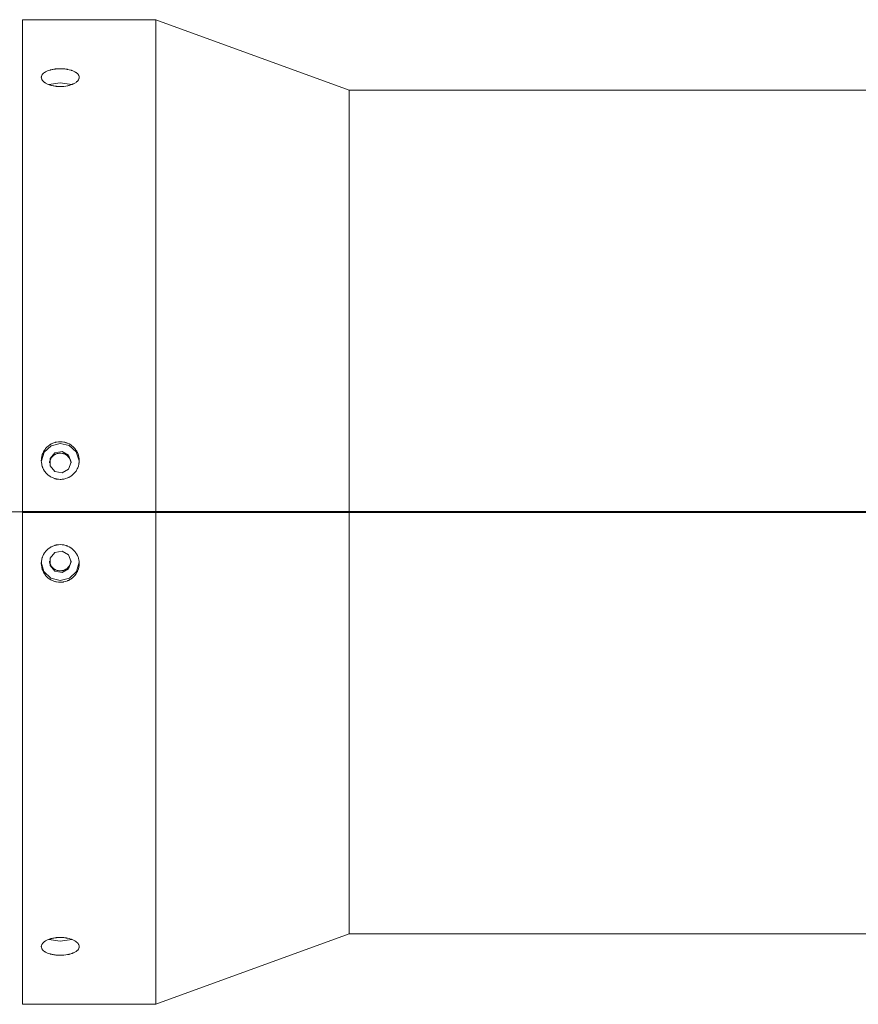
# Model space of a CAD drawing. Units: millimetres. Extents: x 0 to 297, y 0 to 210.
# Drawn here: x 168 to 186, y 136 to 156 of the extents above; entities that cross this region are included whole.
import ezdxf

# ---------------------------------------------------------------- set-up
doc = ezdxf.new("R2010")
doc.units = ezdxf.units.MM
doc.header["$MEASUREMENT"] = 0
doc.linetypes.add('AI-Linetype-2', pattern=[5, 3, -0.5, 1, -0.5])
doc.layers.add('_U+30EC_U+30A4_U+30E4_U+30FC 2', color=7, linetype='Continuous')
doc.layers.add('_U+30EC_U+30A4_U+30E4_U+30FC 3', color=7, linetype='Continuous')

msp = doc.modelspace()

# ---------------------------------------------------------------- linework, layer by layer
at = {"layer": '_U+30EC_U+30A4_U+30E4_U+30FC 2', "color": 250, "lineweight": 9, "true_color": 0x221814}
for points in [[(168.241, 156.042), (168.241, 155.993), (168.241, 155.846), (168.241, 155.602), (168.241, 155.264), (168.241, 154.835), (168.241, 154.319), (168.241, 153.721), (168.241, 153.048), (168.241, 152.304), (168.241, 151.498), (168.241, 150.637), (168.241, 149.73), (168.241, 148.785), (168.241, 147.811), (168.241, 146.819), (168.241, 145.816)], [(171.017, 156.042), (168.241, 156.042)], [(171.017, 156.042), (171.017, 155.993), (171.017, 155.846), (171.017, 155.602), (171.017, 155.264), (171.017, 154.835), (171.017, 154.319), (171.017, 153.721), (171.017, 153.048), (171.017, 152.304), (171.017, 151.498), (171.017, 150.637), (171.017, 149.73), (171.017, 148.785), (171.017, 147.811), (171.017, 146.819), (171.017, 145.816)], [(175.036, 154.58), (171.017, 156.042)], [(169.028, 155.022), (169.067, 155.021), (169.105, 155.019), (169.124, 155.017), (169.142, 155.015), (169.152, 155.013), (169.161, 155.012), (169.17, 155.01), (169.179, 155.009), (169.214, 155.002), (169.247, 154.993), (169.255, 154.99), (169.263, 154.988), (169.27, 154.985), (169.278, 154.983), (169.293, 154.977), (169.307, 154.971), (169.332, 154.958), (169.355, 154.944), (169.361, 154.941), (169.366, 154.937), (169.371, 154.933), (169.375, 154.929), (169.384, 154.922), (169.392, 154.914), (169.399, 154.905), (169.405, 154.897), (169.408, 154.893), (169.41, 154.888), (169.412, 154.884), (169.414, 154.88), (169.42, 154.862), (169.422, 154.844), (169.421, 154.835), (169.42, 154.826), (169.419, 154.821), (169.418, 154.817), (169.416, 154.812), (169.414, 154.807), (169.405, 154.79), (169.392, 154.772), (169.388, 154.768), (169.384, 154.764), (169.38, 154.759), (169.375, 154.755), (169.366, 154.747), (169.356, 154.739), (169.333, 154.724), (169.307, 154.71), (169.3, 154.706), (169.293, 154.703), (169.285, 154.7), (169.278, 154.697), (169.263, 154.691), (169.247, 154.685), (169.231, 154.68), (169.214, 154.676), (169.205, 154.673), (169.197, 154.671), (169.188, 154.669), (169.179, 154.667), (169.143, 154.661), (169.105, 154.656), (169.096, 154.655), (169.086, 154.654), (169.077, 154.654), (169.067, 154.653), (169.048, 154.652), (169.028, 154.652), (168.99, 154.653), (168.952, 154.656), (168.942, 154.657), (168.933, 154.658), (168.923, 154.659), (168.914, 154.661), (168.896, 154.664), (168.878, 154.667), (168.86, 154.671), (168.843, 154.675), (168.834, 154.678), (168.826, 154.68), (168.818, 154.683), (168.81, 154.685), (168.778, 154.697), (168.75, 154.71), (168.737, 154.716), (168.724, 154.724), (168.718, 154.727), (168.712, 154.731), (168.706, 154.735), (168.701, 154.739), (168.681, 154.755), (168.664, 154.772), (168.661, 154.776), (168.657, 154.781), (168.654, 154.785), (168.651, 154.789), (168.646, 154.798), (168.642, 154.807), (168.636, 154.825), (168.634, 154.844), (168.634, 154.848), (168.635, 154.853), (168.635, 154.857), (168.636, 154.862), (168.639, 154.871), (168.642, 154.879), (168.646, 154.888), (168.651, 154.897), (168.654, 154.901), (168.657, 154.905), (168.661, 154.909), (168.664, 154.913), (168.681, 154.929), (168.7, 154.944), (168.712, 154.951), (168.723, 154.958), (168.736, 154.965), (168.749, 154.971), (168.778, 154.983), (168.809, 154.993), (168.817, 154.995), (168.825, 154.997), (168.834, 154.999), (168.842, 155.001), (168.859, 155.005), (168.877, 155.009), (168.895, 155.012), (168.913, 155.014), (168.923, 155.016), (168.932, 155.017), (168.941, 155.018), (168.951, 155.019), (168.989, 155.021), (169.028, 155.022)], [(168.79, 154.693), (169.028, 154.731), (169.266, 154.693)], [(175.036, 154.58), (175.036, 154.532), (175.036, 154.388), (175.036, 154.151), (175.036, 153.822), (175.036, 153.406), (175.036, 152.906), (175.036, 152.329), (175.036, 151.681), (175.036, 150.968), (175.036, 150.199), (175.036, 149.381), (175.036, 148.525), (175.036, 147.639), (175.036, 146.732), (175.036, 145.816)], [(191.978, 154.58), (175.036, 154.58)], [(169.028, 147.265), (169.067, 147.264), (169.105, 147.258), (169.124, 147.254), (169.142, 147.249), (169.152, 147.246), (169.161, 147.243), (169.17, 147.239), (169.179, 147.236), (169.214, 147.219), (169.247, 147.2), (169.255, 147.194), (169.263, 147.189), (169.27, 147.183), (169.278, 147.177), (169.293, 147.164), (169.307, 147.151), (169.332, 147.123), (169.355, 147.092), (169.361, 147.084), (169.366, 147.076), (169.371, 147.067), (169.375, 147.059), (169.384, 147.042), (169.392, 147.025), (169.399, 147.007), (169.405, 146.989), (169.408, 146.979), (169.41, 146.97), (169.412, 146.961), (169.414, 146.951), (169.42, 146.913), (169.422, 146.875), (169.421, 146.856), (169.42, 146.836), (169.419, 146.827), (169.418, 146.817), (169.416, 146.808), (169.414, 146.798), (169.405, 146.761), (169.392, 146.725), (169.388, 146.716), (169.384, 146.707), (169.38, 146.699), (169.375, 146.69), (169.366, 146.673), (169.356, 146.657), (169.333, 146.626), (169.307, 146.598), (169.3, 146.591), (169.293, 146.584), (169.285, 146.578), (169.278, 146.572), (169.263, 146.56), (169.247, 146.549), (169.231, 146.538), (169.214, 146.529), (169.205, 146.524), (169.197, 146.52), (169.188, 146.516), (169.179, 146.512), (169.143, 146.499), (169.105, 146.49), (169.096, 146.488), (169.086, 146.487), (169.077, 146.485), (169.067, 146.484), (169.048, 146.483), (169.028, 146.482), (168.99, 146.484), (168.952, 146.49), (168.942, 146.492), (168.933, 146.494), (168.923, 146.496), (168.914, 146.499), (168.896, 146.505), (168.878, 146.512), (168.86, 146.52), (168.843, 146.529), (168.834, 146.533), (168.826, 146.538), (168.818, 146.543), (168.81, 146.548), (168.778, 146.571), (168.75, 146.597), (168.737, 146.611), (168.724, 146.626), (168.718, 146.633), (168.712, 146.641), (168.706, 146.649), (168.701, 146.657), (168.681, 146.69), (168.664, 146.724), (168.661, 146.733), (168.657, 146.742), (168.654, 146.751), (168.651, 146.761), (168.646, 146.779), (168.642, 146.798), (168.636, 146.836), (168.634, 146.874), (168.634, 146.884), (168.635, 146.894), (168.635, 146.903), (168.636, 146.913), (168.639, 146.932), (168.642, 146.951), (168.646, 146.969), (168.651, 146.988), (168.654, 146.997), (168.657, 147.006), (168.661, 147.015), (168.664, 147.024), (168.681, 147.059), (168.7, 147.092), (168.712, 147.107), (168.723, 147.122), (168.736, 147.137), (168.749, 147.151), (168.778, 147.177), (168.809, 147.199), (168.817, 147.205), (168.825, 147.21), (168.834, 147.215), (168.842, 147.219), (168.859, 147.228), (168.877, 147.236), (168.895, 147.243), (168.913, 147.249), (168.923, 147.251), (168.932, 147.254), (168.941, 147.256), (168.951, 147.258), (168.989, 147.264), (169.028, 147.265)], [(168.635, 146.866), (168.696, 147.05), (168.838, 147.182), (169.026, 147.231), (169.214, 147.184), (169.358, 147.054), (169.421, 146.871)], [(168.804, 146.825), (168.804, 146.826), (168.805, 146.837), (168.807, 146.848), (168.81, 146.858), (168.813, 146.869), (168.816, 146.879), (168.82, 146.89), (168.83, 146.909), (168.841, 146.928), (168.847, 146.937), (168.854, 146.946), (168.861, 146.954), (168.869, 146.962), (168.885, 146.977), (168.903, 146.99), (168.907, 146.993), (168.912, 146.996), (168.917, 146.999), (168.922, 147.001), (168.932, 147.006), (168.942, 147.011), (168.952, 147.014), (168.962, 147.018), (168.968, 147.019), (168.973, 147.021), (168.979, 147.022), (168.984, 147.023), (169.006, 147.027), (169.028, 147.028)], [(169.253, 146.839), (169.2, 146.696), (169.067, 146.619), (168.916, 146.646), (168.817, 146.763), (168.817, 146.916), (168.916, 147.033), (169.067, 147.06), (169.2, 146.983), (169.253, 146.839)], [(169.028, 147.028), (169.05, 147.027), (169.072, 147.023), (169.083, 147.021), (169.093, 147.018), (169.099, 147.016), (169.104, 147.015), (169.109, 147.013), (169.114, 147.011), (169.134, 147.001), (169.153, 146.99), (169.158, 146.987), (169.162, 146.984), (169.166, 146.98), (169.171, 146.977), (169.179, 146.97), (169.187, 146.962), (169.202, 146.946), (169.215, 146.928), (169.218, 146.924), (169.221, 146.919), (169.224, 146.914), (169.227, 146.91), (169.231, 146.9), (169.236, 146.89), (169.24, 146.88), (169.243, 146.869), (169.245, 146.864), (169.246, 146.859), (169.248, 146.853), (169.249, 146.848), (169.252, 146.827)], [(168.241, 145.816), (171.017, 145.816)], [(168.241, 145.793), (168.241, 144.791), (168.241, 143.798), (168.241, 142.824), (168.241, 141.879), (168.241, 140.972), (168.241, 140.111), (168.241, 139.305), (168.241, 138.562), (168.241, 137.888), (168.241, 137.29), (168.241, 136.774), (168.241, 136.345), (168.241, 136.007), (168.241, 135.764), (168.241, 135.616), (168.241, 135.567)], [(171.017, 145.793), (168.241, 145.793)], [(171.017, 145.816), (175.036, 145.816)], [(171.017, 145.793), (171.017, 144.791), (171.017, 143.798), (171.017, 142.824), (171.017, 141.879), (171.017, 140.972), (171.017, 140.111), (171.017, 139.305), (171.017, 138.562), (171.017, 137.888), (171.017, 137.29), (171.017, 136.774), (171.017, 136.345), (171.017, 136.007), (171.017, 135.764), (171.017, 135.616), (171.017, 135.567)], [(175.036, 145.793), (171.017, 145.793)], [(175.036, 145.816), (191.978, 145.816)], [(175.036, 145.793), (175.036, 144.877), (175.036, 143.971), (175.036, 143.084), (175.036, 142.228), (175.036, 141.411), (175.036, 140.641), (175.036, 139.928), (175.036, 139.28), (175.036, 138.703), (175.036, 138.203), (175.036, 137.787), (175.036, 137.458), (175.036, 137.221), (175.036, 137.078), (175.036, 137.03)], [(191.978, 145.793), (175.036, 145.793)], [(169.028, 145.127), (169.067, 145.125), (169.105, 145.119), (169.124, 145.115), (169.142, 145.11), (169.152, 145.107), (169.161, 145.104), (169.17, 145.1), (169.179, 145.097), (169.214, 145.08), (169.247, 145.061), (169.255, 145.055), (169.263, 145.05), (169.27, 145.044), (169.278, 145.038), (169.293, 145.025), (169.307, 145.012), (169.332, 144.983), (169.355, 144.952), (169.361, 144.944), (169.366, 144.936), (169.371, 144.928), (169.375, 144.919), (169.384, 144.902), (169.392, 144.885), (169.399, 144.867), (169.405, 144.848), (169.408, 144.839), (169.41, 144.83), (169.412, 144.82), (169.414, 144.811), (169.42, 144.773), (169.422, 144.735), (169.421, 144.715), (169.42, 144.696), (169.419, 144.687), (169.418, 144.677), (169.416, 144.668), (169.414, 144.658), (169.405, 144.621), (169.392, 144.585), (169.388, 144.576), (169.384, 144.567), (169.38, 144.559), (169.375, 144.55), (169.366, 144.533), (169.356, 144.517), (169.333, 144.487), (169.307, 144.458), (169.3, 144.451), (169.293, 144.445), (169.285, 144.438), (169.278, 144.432), (169.263, 144.421), (169.247, 144.41), (169.231, 144.399), (169.214, 144.39), (169.205, 144.385), (169.197, 144.381), (169.188, 144.377), (169.179, 144.373), (169.143, 144.36), (169.105, 144.351), (169.096, 144.349), (169.086, 144.348), (169.077, 144.347), (169.067, 144.346), (169.048, 144.344), (169.028, 144.344), (168.99, 144.345), (168.952, 144.351), (168.942, 144.353), (168.933, 144.355), (168.923, 144.358), (168.914, 144.36), (168.896, 144.366), (168.878, 144.373), (168.86, 144.381), (168.843, 144.39), (168.834, 144.394), (168.826, 144.399), (168.818, 144.404), (168.81, 144.409), (168.778, 144.432), (168.75, 144.458), (168.737, 144.472), (168.724, 144.486), (168.718, 144.494), (168.712, 144.501), (168.706, 144.509), (168.701, 144.517), (168.681, 144.55), (168.664, 144.584), (168.661, 144.593), (168.657, 144.602), (168.654, 144.611), (168.651, 144.621), (168.646, 144.639), (168.642, 144.658), (168.636, 144.696), (168.634, 144.734), (168.634, 144.744), (168.635, 144.753), (168.635, 144.763), (168.636, 144.773), (168.639, 144.792), (168.642, 144.81), (168.646, 144.829), (168.651, 144.848), (168.654, 144.857), (168.657, 144.866), (168.661, 144.875), (168.664, 144.884), (168.681, 144.919), (168.7, 144.952), (168.712, 144.968), (168.723, 144.983), (168.736, 144.998), (168.749, 145.012), (168.778, 145.037), (168.809, 145.06), (168.817, 145.066), (168.825, 145.071), (168.834, 145.076), (168.842, 145.08), (168.859, 145.089), (168.877, 145.097), (168.895, 145.104), (168.913, 145.11), (168.923, 145.112), (168.932, 145.115), (168.941, 145.117), (168.951, 145.119), (168.989, 145.125), (169.028, 145.127)], [(169.253, 144.77), (169.2, 144.626), (169.067, 144.549), (168.916, 144.576), (168.817, 144.693), (168.817, 144.846), (168.916, 144.964), (169.067, 144.99), (169.2, 144.914), (169.253, 144.77)], [(169.422, 144.759), (169.365, 144.567), (169.221, 144.428), (169.027, 144.378), (168.833, 144.43), (168.69, 144.57), (168.634, 144.762)], [(169.252, 144.787), (169.252, 144.783), (169.251, 144.778), (169.251, 144.772), (169.25, 144.767), (169.249, 144.761), (169.243, 144.74), (169.236, 144.72), (169.234, 144.715), (169.232, 144.709), (169.229, 144.705), (169.227, 144.7), (169.221, 144.69), (169.215, 144.681), (169.202, 144.663), (169.187, 144.647), (169.179, 144.639), (169.171, 144.632), (169.162, 144.626), (169.153, 144.619), (169.144, 144.613), (169.134, 144.608), (169.124, 144.603), (169.114, 144.599), (169.094, 144.591), (169.072, 144.586), (169.067, 144.585), (169.061, 144.584), (169.056, 144.583), (169.05, 144.583), (169.039, 144.582), (169.028, 144.582), (169.006, 144.583), (168.984, 144.586), (168.979, 144.587), (168.974, 144.588), (168.968, 144.59), (168.963, 144.591), (168.952, 144.595), (168.942, 144.598), (168.932, 144.603), (168.922, 144.608), (168.917, 144.61), (168.913, 144.613), (168.908, 144.616), (168.903, 144.619), (168.885, 144.632), (168.869, 144.647), (168.862, 144.655), (168.854, 144.663), (168.851, 144.667), (168.847, 144.672), (168.844, 144.676), (168.841, 144.681), (168.83, 144.699), (168.82, 144.719), (168.818, 144.724), (168.816, 144.729), (168.815, 144.735), (168.813, 144.74), (168.81, 144.751), (168.807, 144.761), (168.804, 144.78)], [(171.017, 135.567), (175.036, 137.03)], [(175.036, 137.03), (191.978, 137.03)], [(169.028, 136.957), (169.067, 136.956), (169.105, 136.953), (169.124, 136.951), (169.142, 136.948), (169.152, 136.947), (169.161, 136.945), (169.17, 136.944), (169.179, 136.942), (169.214, 136.934), (169.247, 136.924), (169.255, 136.921), (169.263, 136.918), (169.27, 136.915), (169.278, 136.912), (169.293, 136.906), (169.307, 136.899), (169.332, 136.885), (169.355, 136.87), (169.361, 136.866), (169.366, 136.862), (169.371, 136.858), (169.375, 136.854), (169.384, 136.846), (169.392, 136.837), (169.399, 136.829), (169.405, 136.82), (169.408, 136.815), (169.41, 136.811), (169.412, 136.806), (169.414, 136.802), (169.42, 136.784), (169.422, 136.765), (169.421, 136.756), (169.42, 136.747), (169.419, 136.743), (169.418, 136.738), (169.416, 136.734), (169.414, 136.73), (169.405, 136.712), (169.392, 136.696), (169.388, 136.692), (169.384, 136.688), (169.38, 136.684), (169.375, 136.68), (169.366, 136.672), (169.356, 136.665), (169.333, 136.651), (169.307, 136.638), (169.3, 136.635), (169.293, 136.632), (169.285, 136.629), (169.278, 136.627), (169.263, 136.621), (169.247, 136.616), (169.231, 136.612), (169.214, 136.608), (169.205, 136.606), (169.197, 136.604), (169.188, 136.602), (169.179, 136.6), (169.143, 136.595), (169.105, 136.591), (169.096, 136.59), (169.086, 136.589), (169.077, 136.589), (169.067, 136.588), (169.048, 136.587), (169.028, 136.587), (168.99, 136.588), (168.952, 136.59), (168.942, 136.591), (168.933, 136.592), (168.923, 136.593), (168.914, 136.595), (168.896, 136.597), (168.878, 136.6), (168.86, 136.604), (168.843, 136.607), (168.834, 136.61), (168.826, 136.612), (168.818, 136.614), (168.81, 136.616), (168.778, 136.626), (168.75, 136.638), (168.737, 136.644), (168.724, 136.651), (168.718, 136.654), (168.712, 136.658), (168.706, 136.661), (168.701, 136.665), (168.681, 136.68), (168.664, 136.695), (168.661, 136.7), (168.657, 136.704), (168.654, 136.708), (168.651, 136.712), (168.646, 136.721), (168.642, 136.729), (168.636, 136.747), (168.634, 136.765), (168.634, 136.77), (168.635, 136.774), (168.635, 136.779), (168.636, 136.783), (168.639, 136.793), (168.642, 136.802), (168.646, 136.81), (168.651, 136.819), (168.654, 136.824), (168.657, 136.828), (168.661, 136.833), (168.664, 136.837), (168.681, 136.854), (168.7, 136.87), (168.712, 136.878), (168.723, 136.885), (168.736, 136.892), (168.749, 136.899), (168.778, 136.912), (168.809, 136.924), (168.817, 136.926), (168.825, 136.929), (168.834, 136.931), (168.842, 136.934), (168.859, 136.938), (168.877, 136.942), (168.895, 136.945), (168.913, 136.948), (168.923, 136.95), (168.932, 136.951), (168.941, 136.952), (168.951, 136.953), (168.989, 136.956), (169.028, 136.957)], [(169.266, 136.916), (169.028, 136.879), (168.791, 136.916)], [(168.241, 135.567), (171.017, 135.567)]]:
    msp.add_lwpolyline(points, dxfattribs=at)
at = {"layer": '_U+30EC_U+30A4_U+30E4_U+30FC 3', "color": 250, "linetype": 'AI-Linetype-2', "lineweight": 9, "true_color": 0x221814}
msp.add_lwpolyline([(62.741, 145.805), (229.546, 145.805)], dxfattribs=at)

doc.saveas('drawing.dxf')
